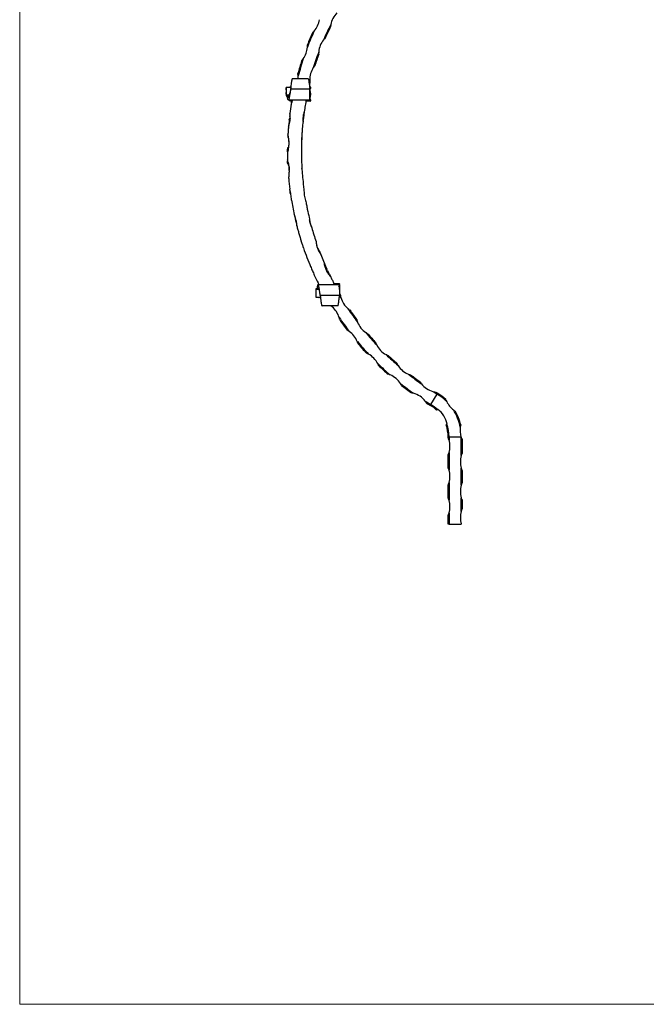
# Model space of a CAD drawing. Units: millimetres. Extents: x 50 to 2920, y 50 to 2050.
# Drawn here: x 50 to 768, y 50 to 1178 of the extents above; entities that cross this region are included whole.
import ezdxf

# ---------------------------------------------------------------- set-up
doc = ezdxf.new("R2010")
doc.units = ezdxf.units.MM
doc.header["$LTSCALE"] = 10

msp = doc.modelspace()

# ---------------------------------------------------------------- linework, layer by layer
at = {"color": 7, "linetype": 'Continuous', "lineweight": 18}
for p, q in [((50, 2050), (50, 50)), ((50, 50), (2920, 50))]:
    msp.add_line(p, q, dxfattribs=at)
at = {"color": 7, "linetype": 'Continuous', "lineweight": 25}
for p, q in [((406.1, 1172.3), (405.7, 1169.7)), ((405.7, 1169.7), (405.9, 1169.6)), ((399.9, 1156.9), (399.8, 1156.9)), ((379.4, 1146.3), (379.4, 1149.1)), ((392.4, 1141), (392.3, 1138.4)), ((392.3, 1138.4), (392.5, 1138.3)), ((387.7, 1125.1), (386.2, 1122.9)), ((387.9, 1125), (387.7, 1125.1)), ((380.2, 1110.1), (362.2, 1110.1)), ((368.9, 1113.5), (368.6, 1116.3)), ((382.2, 1105.8), (382.4, 1105.8)), ((360.4, 1100.3), (355.2, 1100.3)), ((355.2, 1094.9), (355.2, 1094.5)), ((355.2, 1092.4), (355.2, 1094.5)), ((359.6, 1094), (359.5, 1094)), ((359.7, 1100.6), (360.4, 1100.6)), ((364.3, 1098.2), (360.2, 1098.2)), ((382.2, 1098.2), (364.3, 1098.2)), ((382, 1100.6), (382.7, 1100.6)), ((382.2, 1100.3), (382, 1100.3)), ((382.2, 1098.5), (382.2, 1100.3)), ((382.8, 1099.1), (382.3, 1099.1)), ((383.4, 1099.8), (383.4, 1099.9)), ((358.8, 1091.4), (355.2, 1091.4)), ((355.2, 1091.4), (355.2, 1090.7)), ((355.2, 1090.7), (358.6, 1090.7)), ((359, 1085.3), (359, 1085.5)), ((362.2, 1084.6), (359.7, 1084.6)), ((378.4, 1084.6), (377.8, 1084.6)), ((378.4, 1085.3), (378.4, 1085.5)), ((383.4, 1085.5), (378.4, 1085.5)), ((378.4, 1085.3), (383.4, 1085.3)), ((378.4, 1085.3), (378.4, 1084.6)), ((382.7, 1084.6), (378.4, 1084.6)), ((382.2, 1090), (382.2, 1092)), ((382.2, 1091.4), (382.2, 1090.7)), ((382.3, 1086.2), (382.8, 1086.2)), ((383.4, 1085.3), (383.4, 1085.5)), ((359, 1067.5), (359.6, 1064.1)), ((357.1, 1046.1), (357, 1043.7)), ((357.6, 1031.8), (357.6, 1029.6)), ((356.6, 1026.3), (356.7, 1017.4)), ((356.7, 1017.4), (356.7, 1016)), ((356.8, 1013.9), (356.7, 1015.8)), ((360.5, 978.5), (359.8, 979.6)), ((366.5, 947.7), (367.1, 942.8)), ((383.9, 941.7), (384.5, 939.4)), ((393, 913.5), (394.7, 909)), ((394.7, 909), (398.7, 899.3)), ((401.7, 892.4), (401.5, 892.3)), ((392.9, 869.6), (389.2, 869.6)), ((389.2, 869.6), (389.2, 868.9)), ((393.1, 868.9), (389.2, 868.9)), ((393, 874.3), (391.6, 876.3)), ((416.2, 874.3), (391.6, 874.3)), ((392.1, 874.8), (392.1, 874.9)), ((409.5, 876.6), (410.1, 874.3)), ((409.7, 875.6), (411.4, 875.6)), ((411.4, 875.6), (415.7, 875.6)), ((411.4, 875.6), (411.4, 874.9)), ((416.4, 874.9), (411.4, 874.9)), ((411.4, 874.8), (411.4, 874.9)), ((411.4, 874.8), (416.4, 874.8)), ((416.4, 874.8), (416.4, 874.9)), ((389.2, 860), (394.4, 860)), ((394.4, 859.6), (392.8, 859.6)), ((393.5, 866.2), (393.5, 866.2)), ((412.1, 862.1), (394.2, 862.1)), ((416.2, 862.1), (412.1, 862.1)), ((416, 860), (416.2, 860)), ((416.4, 860.3), (416.4, 860.5)), ((417.4, 862.2), (417.3, 862.1)), ((414.2, 850.1), (396.2, 850.1)), ((407.9, 849), (406.4, 850.1)), ((407.2, 850.1), (407.9, 849)), ((427.9, 845.2), (428.1, 845.3)), ((436.2, 833.9), (436.1, 833.7)), ((424.9, 822.2), (424.9, 822.2)), ((448.4, 818.1), (448.6, 818.2)), ((437.4, 806.6), (437.5, 806.7)), ((457.9, 807.6), (457.7, 807.5)), ((447.1, 795.8), (447.1, 795.8)), ((471.7, 793.2), (471.9, 793.3)), ((461.1, 781.5), (461.2, 781.6)), ((482.2, 783.8), (482, 783.6)), ((471.8, 771.8), (471.8, 771.7)), ((497.4, 770.9), (497.6, 771.1)), ((487.2, 758.9), (487.3, 759.1)), ((508.9, 762.7), (508.7, 762.5)), ((498.9, 750.4), (498.8, 750.3)), ((520.8, 736.9), (528.1, 748.9)), ((525.4, 751.4), (525.5, 751.6)), ((528.6, 749.8), (528.1, 748.9)), ((515.4, 739.1), (515.5, 739.3)), ((520.8, 736.9), (520.3, 736.1)), ((528.6, 731.5), (528.3, 731.3)), ((539.1, 714.5), (539.3, 714.6)), ((540.6, 699.3), (540.6, 700.1)), ((541.6, 700.1), (540.6, 700.1)), ((541.6, 700.1), (555.3, 700.1)), ((541.6, 700.1), (541.6, 696.4)), ((555.6, 678.6), (555.6, 699.4)), ((556.6, 696.8), (556.6, 681.4)), ((540.6, 664.7), (540.6, 679.3)), ((541.6, 682.1), (541.6, 661.8)), ((555.6, 644.6), (555.6, 664.3)), ((556.6, 661.4), (556.6, 647.4)), ((540.6, 630.1), (540.6, 644.7)), ((541.6, 647.6), (541.6, 627.3)), ((555.6, 614.6), (555.6, 630.3)), ((556.6, 627.4), (556.6, 617.4)), ((540.6, 600.1), (540.6, 610.1)), ((541.6, 613), (541.6, 600.1)), ((541.6, 600.1), (540.6, 600.1)), ((541.6, 600.1), (555.6, 600.1)), ((555.6, 600.1), (555.6, 600.3)), ((555.6, 600.1), (555.6, 600.1))]:
    msp.add_line(p, q, dxfattribs=at)
at = {"color": 8, "linetype": 'Continuous', "lineweight": 25}
for p, q in [((383.4, 1099.9), (382.3, 1099.9)), ((382.3, 1099.8), (383.4, 1099.8)), ((362.3, 1085.5), (359, 1085.5)), ((359, 1085.3), (362.3, 1085.3)), ((378.4, 1085.5), (378, 1085.5)), ((378, 1085.3), (378.4, 1085.3)), ((378.4, 1086), (378.4, 1085.5)), ((392.5, 874.9), (392.1, 874.9)), ((392.1, 874.8), (392.6, 874.8)), ((409.8, 874.8), (411.4, 874.8)), ((411.4, 874.9), (409.9, 874.9)), ((411.4, 874.3), (411.4, 874.8)), ((416, 860.3), (416.4, 860.3)), ((416.4, 860.5), (416.1, 860.5))]:
    msp.add_line(p, q, dxfattribs=at)
at = {"color": 7, "linetype": 'Continuous', "lineweight": 25, "flags": 128}
for points in [[(368.8, 1110.1), (368.9, 1111.7), (368.9, 1113.5)], [(381.3, 1105.6), (381.5, 1106.2), (382.1, 1108.5)], [(382.4, 1105.8), (382, 1104.1), (381.7, 1102.9)], [(357.6, 1086), (369.9, 1086), (382.2, 1086)], [(361.2, 1082.6), (361.5, 1084.5), (361.6, 1084.6)], [(356.6, 1026.3), (356.6, 1027.2), (356.6, 1029.1)], [(359.8, 979.6), (359.6, 981.5), (359.3, 983.3)], [(416.1, 864.4), (416.5, 863.8), (417.4, 862.2)], [(417.8, 859.6), (416.6, 861.7), (416.1, 862.5)]]:
    msp.add_lwpolyline(points, dxfattribs=at)
at = {"color": 7, "linetype": 'Continuous', "lineweight": 25}
for centre, radius, start, end in [((431.6, 1167.2), 26, 135.1324, 168.8888), ((367.6, 1182.1), 26, 318.7353, 350.6275), ((696.2, 1026.6), 338.6, 155.8901, 159.3087), ((696.2, 1026.6), 339.6, 156.3414, 158.8522), ((696.2, 1026.6), 324.6, 153.3431, 156.7142), ((696.2, 1026.6), 323.6, 153.7831, 156.2697), ((418.3, 1138.7), 26, 141.2615, 174.8164), ((353.5, 1148), 26, 324.7841, 356.2167), ((696.2, 1026.6), 324.6, 159.3637, 162.7488), ((696.2, 1026.6), 339.6, 162.1486, 164.6798), ((696.2, 1026.6), 338.6, 161.6921, 165.1402), ((696.2, 1026.6), 323.6, 159.8111, 162.2979), ((408.1, 1108.9), 26, 147.368, 180.7671), ((359.7, 1099.9), 0.7, 90, 151.6276), ((383, 1098.4), 0.7, 101.3925, 176.4978), ((368.5, 1092.6), 14.8, 338.0751, 21.9249), ((382.7, 1099.9), 0.7, 0, 90), ((382.7, 1099.8), 0.7, 281.3925, 0), ((359.7, 1085.5), 0.7, 127.9461, 180), ((359.7, 1085.3), 0.7, 180, 270), ((383, 1086.8), 0.7, 158.0751, 258.6075), ((382.7, 1085.3), 0.7, 270, 0), ((382.7, 1085.5), 0.7, 0, 78.6075), ((696.2, 1026.6), 339.6, 173.7706, 175.2665), ((696.2, 1026.6), 339.6, 192.3632, 193.7684), ((696.2, 1026.6), 323.6, 203.2424, 204.4963), ((392.8, 874.9), 0.7, 140.7701, 180), ((392.8, 874.8), 0.7, 180, 232.0704), ((401.6, 867.6), 14.8, 4.0204, 21.9249), ((415.7, 874.9), 0.7, 0, 90), ((415.7, 874.8), 0.7, 307.9296, 0), ((392.8, 860.3), 0.7, 208.8432, 270), ((415.7, 860.3), 0.7, 291.6555, 0), ((415.7, 860.5), 0.7, 0, 45.5482), ((442.9, 866.5), 26, 195.3335, 229.2603), ((390.9, 829.3), 26, 16.5484, 49.1868), ((696.2, 1026.6), 324.6, 213.6359, 216.9753), ((696.2, 1026.6), 338.6, 214.1038, 217.4269), ((696.2, 1026.6), 323.6, 214.0655, 216.5516), ((696.2, 1026.6), 339.6, 214.5469, 216.9953), ((461.1, 840.8), 26, 201.225, 235.4245), ((412.5, 799.4), 26, 22.0301, 55.3459), ((696.2, 1026.6), 324.6, 219.6742, 222.991), ((696.2, 1026.6), 323.6, 220.093, 222.5788), ((696.2, 1026.6), 338.6, 219.9492, 223.2204), ((696.2, 1026.6), 339.6, 220.3698, 222.8159), ((481.9, 817.1), 26, 207.098, 241.6065), ((437, 771.9), 26, 27.4746, 61.5439), ((696.2, 1026.6), 324.6, 225.7135, 229.005), ((696.2, 1026.6), 323.6, 226.1202, 228.6057), ((696.2, 1026.6), 338.6, 225.7981, 229.0126), ((696.2, 1026.6), 339.6, 226.1904, 228.6374), ((505.1, 795.7), 26, 212.9546, 247.8041), ((464.3, 746.9), 26, 32.8881, 67.7747), ((696.2, 1026.6), 324.6, 231.7536, 235.0176), ((696.2, 1026.6), 323.6, 232.1471, 234.6321), ((696.2, 1026.6), 338.6, 231.6502, 234.8039), ((696.2, 1026.6), 339.6, 232.0119, 234.46), ((530.3, 776.9), 26, 218.797, 254.015), ((493.9, 724.9), 26, 38.2768, 74.0323), ((696.2, 1026.6), 324.6, 237.7944, 238.8115), ((696.2, 1026.6), 323.6, 238.1735, 238.8115), ((498.6, 700.1), 57, 44.9146, 58.8115), ((498.6, 700.1), 58, 47.1878, 58.8115), ((696.2, 1026.6), 338.6, 237.5052, 238.8115), ((696.2, 1026.6), 339.6, 237.8346, 238.8115), ((498.6, 700.1), 42, 46.6788, 58.8115), ((498.6, 700.1), 43, 46.3378, 58.8115), ((562.5, 751.4), 26, 205.1294, 232.368), ((513.7, 710.2), 26, 9.6927, 54.9325), ((498.6, 700.1), 57, 11.2341, 32.5828), ((498.6, 700.1), 58, 13.5607, 30.3096), ((498.6, 700.1), 42, 0, 19.129), ((498.6, 700.1), 43, 0, 19.441), ((580.2, 707.6), 26, 172.0152, 196.7497), ((580.2, 707.6), 26, 196.7497, 198.5044), ((580.2, 707.6), 26, 198.5044, 204.5171), ((516.6, 689.3), 26, 15.9424, 22.6199), ((516.6, 689.3), 26, 344.0576, 15.9424), ((516.6, 689.3), 26, 337.3801, 344.0576), ((580.6, 671.4), 26, 164.0576, 195.9424), ((580.6, 671.4), 26, 157.3801, 164.0576), ((516.6, 654.7), 26, 15.9424, 22.6199), ((516.6, 654.7), 26, 344.0576, 15.9424), ((580.6, 671.4), 26, 195.9424, 202.6199), ((516.6, 654.7), 26, 337.3801, 344.0576), ((580.6, 637.4), 26, 164.0576, 195.9424), ((580.6, 637.4), 26, 157.3801, 164.0576), ((516.6, 620.1), 26, 15.9424, 22.6199), ((516.6, 620.1), 26, 344.0576, 15.9424), ((580.6, 637.4), 26, 195.9424, 202.6199), ((516.6, 620.1), 26, 337.3801, 344.0576), ((580.6, 607.4), 26, 164.0576, 195.9424), ((580.6, 607.4), 26, 157.3801, 164.0576), ((580.6, 607.4), 26, 195.9424, 196.2626)]:
    msp.add_arc(centre, radius, start, end, dxfattribs=at)
for centre, major_axis, ratio, start_param, end_param in [((284, 980.1), (920.3, -117.3), 0.089916, 1.501931, 1.502066), ((233.7, 980.1), (1386.1, -131.5), 0.041505, 1.485626, 1.485983)]:
    msp.add_ellipse(centre, major_axis=major_axis, ratio=ratio, start_param=start_param, end_param=end_param, dxfattribs=at)
for points, knots in [([(385.1, 1162.9), (385.6, 1163.4), (386.3, 1164), (386.9, 1164.7), (387.1, 1164.9)], [0, 0, 0, 0, 0.736384, 1, 1, 1, 1]), ([(372.9, 1130.7), (373.1, 1130.9), (373.7, 1131.6), (374.3, 1132.4), (374.7, 1133)], [0, 0, 0, 0, 0.218232, 1, 1, 1, 1]), ([(362.2, 1110.1), (362.1, 1110.1), (361.9, 1110), (361.7, 1109.3), (361.5, 1108.7), (361.3, 1107.5), (361.1, 1106.4), (360.9, 1104.8), (360.7, 1103.4), (360.5, 1101.1), (360.3, 1099.5), (360.2, 1098.2)], [0, 0, 0, 0, 0.183184, 0.216151, 0.368244, 0.434662, 0.554517, 0.621482, 0.776291, 0.810119, 1, 1, 1, 1]), ([(380.2, 1110.1), (380.3, 1110), (380.6, 1109.9), (381, 1108.4), (381.3, 1106.4), (381.6, 1103.9), (381.9, 1101.2), (382.1, 1099.2), (382.2, 1098.2)], [0, 0, 0, 0, 0.1902067, 0.3784285, 0.5653961, 0.7111283, 0.8557569, 1, 1, 1, 1]), ([(382.1, 1108.5), (382.1, 1108.1), (382.1, 1107.6), (382.2, 1106.7), (382.2, 1106.3), (382.2, 1105.8)], [0, 0, 0, 0, 0.5, 0.5, 1, 1, 1, 1]), ([(355.2, 1097.4), (355.2, 1098.1), (355.2, 1099.4), (355.2, 1099.9), (355.2, 1100.2)], [0, 0, 0, 0, 0.503718, 1, 1, 1, 1]), ([(355.2, 1100.1), (355.2, 1100.2), (355.2, 1100.2), (355.2, 1099.2), (355.2, 1097.3), (355.2, 1095.1), (355.2, 1092.9), (355.2, 1091.9), (355.2, 1091.4)], [0, 0, 0, 0, 0.106368, 0.290274, 0.471178, 0.649923, 0.826086, 1, 1, 1, 1]), ([(360.2, 1098.2), (360.1, 1097.3), (359.8, 1095.5), (359.3, 1092.5), (358.9, 1090), (358.6, 1088.2), (358.2, 1086.9), (357.9, 1086.2), (357.6, 1085.9), (357.2, 1086.4), (356.8, 1087.8), (356.5, 1089.3), (356.3, 1090.4), (356.3, 1090.7)], [0, 0, 0, 0, 0.112961, 0.224508, 0.334394, 0.41606, 0.496903, 0.576998, 0.656304, 0.760727, 0.863865, 0.9658, 1, 1, 1, 1]), ([(382.2, 1100.1), (382.2, 1100.2), (382.2, 1100.2), (382.2, 1099.2), (382.2, 1097.3), (382.2, 1095.1), (382.2, 1092.9), (382.2, 1091.9), (382.2, 1091.4)], [0, 0, 0, 0, 0.104362, 0.288799, 0.470165, 0.649307, 0.825807, 1, 1, 1, 1]), ([(382.2, 1098.5), (382.2, 1098.5), (382.2, 1098.6), (382.2, 1098), (382.2, 1096.8), (382.2, 1095.2), (382.2, 1093.8), (382.2, 1093.2), (382.2, 1093)], [0, 0, 0, 0, 0.080023, 0.282944, 0.490938, 0.702337, 0.918126, 1, 1, 1, 1]), ([(382.2, 1096.5), (382.2, 1097), (382.2, 1097.9), (382.2, 1098.3), (382.2, 1098.5)], [0, 0, 0, 0, 0.494112, 1, 1, 1, 1]), ([(382.2, 1098.2), (382.2, 1097.5), (382.2, 1096.2), (382.2, 1094), (382.2, 1091.8), (382.2, 1089.9), (382.2, 1088.2), (382.2, 1086.9), (382.2, 1086.2), (382.2, 1085.9), (382.2, 1086.4), (382.2, 1087.8), (382.2, 1089.3), (382.2, 1090.5), (382.2, 1090.8)], [0, 0, 0, 0, 0.084778, 0.168734, 0.251767, 0.334007, 0.415451, 0.496095, 0.576011, 0.655159, 0.759399, 0.862386, 0.964203, 1, 1, 1, 1]), ([(382.2, 1092), (382.2, 1092.2), (382.2, 1093.1), (382.2, 1094.7), (382.2, 1095.9), (382.2, 1096.5)], [0, 0, 0, 0, 0.2000946, 0.5971311, 1, 1, 1, 1]), ([(356.5, 1090.7), (356.6, 1090.4), (356.8, 1089.7), (357.2, 1089.1), (357.6, 1088.9), (357.9, 1089.2), (358.2, 1089.8), (358.6, 1090.6), (358.9, 1091.8), (359.2, 1093), (359.5, 1093.7), (359.5, 1094)], [0, 0, 0, 0, 0.09601, 0.242184, 0.385887, 0.492114, 0.596873, 0.700032, 0.801629, 0.9342, 1, 1, 1, 1]), ([(360.9, 1080.9), (361.4, 1082), (362.1, 1083.7), (362.4, 1085.4), (362.5, 1086)], [0, 0, 0, 0, 0.632503, 1, 1, 1, 1]), ([(378.1, 1086), (377.7, 1083.9), (376.9, 1079.6), (376.2, 1074.8), (375.8, 1072.3)], [0, 0, 0, 0, 0.48857, 1, 1, 1, 1]), ([(382.2, 1091.6), (382.2, 1091.8), (382.2, 1092.3), (382.2, 1092.8), (382.2, 1093.1)], [0, 0, 0, 0, 0.514498, 1, 1, 1, 1]), ([(375.8, 1072.3), (375.5, 1071.4), (375.2, 1070.6), (374.7, 1068.8), (374.6, 1067.9), (374.2, 1065), (374.2, 1063.1), (374.4, 1061.2)], [0, 0, 0, 0, 0.25, 0.25, 0.5, 0.5, 1, 1, 1, 1]), ([(375.8, 1072.3), (375.7, 1071.5), (375.6, 1070.7), (375.4, 1069.1), (375.3, 1068.3), (375.1, 1067.1), (375.1, 1066.6), (374.9, 1065.8), (374.9, 1065.4), (374.8, 1064.7), (374.8, 1064.5), (374.7, 1064), (374.7, 1063.8), (374.7, 1063.4), (374.6, 1063.2), (374.6, 1062.7), (374.6, 1062.5), (374.5, 1062.3)], [0, 0, 0, 0, 0.25, 0.25, 0.5, 0.5, 0.625, 0.625, 0.75, 0.75, 0.8125, 0.8125, 0.875, 0.875, 0.9375, 0.9375, 1, 1, 1, 1]), ([(357.9, 1054.6), (358.4, 1056.6), (359.6, 1060.6), (360, 1065.9), (359.6, 1069.1), (359.4, 1070.3)], [0, 0, 0, 0, 0.371625, 0.754027, 1, 1, 1, 1]), ([(358.6, 1063.5), (358.6, 1063.6), (358.9, 1064.1), (359.2, 1064.7), (359.4, 1065.2)], [0, 0, 0, 0, 0.172828, 1, 1, 1, 1]), ([(374.4, 1061.2), (374.1, 1058.6), (373.9, 1055.9), (373.5, 1051.7), (373.4, 1050.3), (373.2, 1047.4), (373.1, 1046), (373.1, 1044.6)], [0, 0, 0, 0, 0.5, 0.5, 0.75, 0.75, 1, 1, 1, 1]), ([(357.7, 1054.6), (357.6, 1053.2), (357.5, 1051.8), (357.3, 1049), (357.2, 1047.5), (357.1, 1046.1)], [0, 0, 0, 0, 0.5, 0.5, 1, 1, 1, 1]), ([(357, 1043.7), (357.5, 1042), (358.1, 1039.8), (358.2, 1037.5), (358.2, 1036.9)], [0, 0, 0, 0, 0.7488449, 1, 1, 1, 1]), ([(357.1, 1026.3), (357.5, 1028), (357.8, 1029.6), (358.3, 1033), (358.4, 1034.6), (358.4, 1037.1), (358.4, 1038), (358.3, 1039.6), (358.2, 1040.5), (357.9, 1042.9), (357.6, 1044.5), (357.1, 1046.1)], [0, 0, 0, 0, 0.25, 0.25, 0.5, 0.5, 0.625, 0.625, 0.75, 0.75, 1, 1, 1, 1]), ([(373.1, 1044.6), (372.8, 1043.1), (372.6, 1041.6), (372.5, 1039.3), (372.5, 1038.5), (372.6, 1037), (372.6, 1036.2), (372.7, 1035.5)], [0, 0, 0, 0, 0.5, 0.5, 0.75, 0.75, 1, 1, 1, 1]), ([(373.1, 1044.6), (373, 1044.1), (373, 1043.5), (373, 1042.4), (372.9, 1041.9), (372.9, 1040.8), (372.9, 1040.2), (372.8, 1039.2), (372.8, 1038.9), (372.8, 1038.3), (372.8, 1037.9), (372.8, 1037.5)], [0, 0, 0, 0, 0.25, 0.25, 0.5, 0.5, 0.75, 0.75, 0.875, 0.875, 1, 1, 1, 1]), ([(356.6, 1029.1), (356.6, 1029.1), (357, 1030), (357.3, 1031), (357.6, 1031.8)], [0, 0, 0, 0, 0.089867, 1, 1, 1, 1]), ([(372.7, 1035.5), (372.6, 1031.6), (372.5, 1027.7), (372.6, 1019.7), (372.7, 1015.7), (372.9, 1011.5)], [0, 0, 0, 0, 0.5, 0.5, 1, 1, 1, 1]), ([(358, 996), (358.3, 997.8), (358.5, 999.6), (358.8, 1003.2), (358.8, 1005), (358.6, 1007.7), (358.5, 1008.6), (358.3, 1010.4), (358.2, 1011.3), (357.7, 1014), (357.2, 1015.7), (356.7, 1017.4)], [0, 0, 0, 0, 0.25, 0.25, 0.5, 0.5, 0.625, 0.625, 0.75, 0.75, 1, 1, 1, 1]), ([(356.7, 1016), (357.3, 1014), (358.3, 1010.5), (358.6, 1006.9), (358.7, 1005.2)], [0, 0, 0, 0, 0.560412, 1, 1, 1, 1]), ([(372.9, 1011.5), (372.9, 1010.8), (372.9, 1010.1), (373, 1008.7), (373.1, 1008), (373.1, 1007.2)], [0, 0, 0, 0, 0.5, 0.5, 1, 1, 1, 1]), ([(372.9, 1011.5), (372.9, 1011), (373, 1010.5), (373, 1009.6), (373, 1009.3), (373.1, 1008.8), (373.1, 1008.6), (373.1, 1008.4), (373.1, 1008.3), (373.1, 1008.1), (373.1, 1008), (373.1, 1007.9), (373.1, 1007.8), (373.1, 1007.8)], [0, 0, 0, 0, 0.5, 0.5, 0.75, 0.75, 0.875, 0.875, 0.9375, 0.9375, 0.96875, 0.96875, 1, 1, 1, 1]), ([(373.1, 1007.2), (373.3, 1005.3), (373.4, 1003.3), (373.7, 999.3), (373.9, 997.3), (374.5, 991.3), (374.9, 987.3), (375.5, 983.3)], [0, 0, 0, 0, 0.25, 0.25, 0.5, 0.5, 1, 1, 1, 1]), ([(361.1, 971.3), (361.1, 973.4), (360.9, 975.5), (360.5, 978.7), (360.3, 979.7), (359.8, 981.8), (359.6, 982.8), (359.3, 983.8)], [0, 0, 0, 0, 0.5, 0.5, 0.75, 0.75, 1, 1, 1, 1]), ([(375.5, 983.3), (375.5, 982.2), (375.5, 981.2), (375.6, 979), (375.7, 977.9), (376.2, 974.8), (376.7, 972.7), (377.4, 970.7)], [0, 0, 0, 0, 0.25, 0.25, 0.5, 0.5, 1, 1, 1, 1]), ([(377.4, 970.7), (377.7, 969), (378, 967.4), (378.7, 964.1), (379, 962.4), (380, 957.5), (380.7, 954.3), (381.5, 951.1)], [0, 0, 0, 0, 0.25, 0.25, 0.5, 0.5, 1, 1, 1, 1]), ([(367.3, 941.8), (367.2, 944), (366.8, 946.2), (366.2, 948.9), (366, 949.4), (365.7, 950.5), (365.6, 951), (365.1, 952.6), (364.7, 953.7), (364.3, 954.7)], [0, 0, 0, 0, 0.5, 0.5, 0.625, 0.625, 0.75, 0.75, 1, 1, 1, 1]), ([(381.5, 951.1), (381.6, 950.1), (381.7, 949.1), (382, 947.6), (382.1, 947.1), (382.3, 946.1), (382.4, 945.6), (383, 943.1), (383.7, 941.3), (384.5, 939.4)], [0, 0, 0, 0, 0.25, 0.25, 0.375, 0.375, 0.5, 0.5, 1, 1, 1, 1]), ([(383.9, 941.7), (383.3, 943.2), (382.4, 945.5), (382, 947.9), (381.9, 948.7)], [0, 0, 0, 0, 0.684477, 1, 1, 1, 1]), ([(367.3, 941.8), (367.7, 940.3), (368.1, 938.8), (368.9, 935.8), (369.3, 934.4), (370.6, 929.9), (371.5, 927), (372.4, 924.2)], [0, 0, 0, 0, 0.25, 0.25, 0.5, 0.5, 1, 1, 1, 1]), ([(384.5, 939.4), (385.3, 936.8), (386, 934.2), (387.6, 929), (388.5, 926.4), (389.3, 923.8)], [0, 0, 0, 0, 0.5, 0.5, 1, 1, 1, 1]), ([(374.9, 916.4), (374.7, 917.7), (374.3, 919), (373.4, 921.6), (372.9, 922.9), (372.4, 924.2)], [0, 0, 0, 0, 0.5, 0.5, 1, 1, 1, 1]), ([(374.7, 917.2), (374.7, 917), (374.8, 916.8), (374.9, 916.6), (374.9, 916.5), (374.9, 916.4)], [0, 0, 0, 0, 0.5, 0.5, 1, 1, 1, 1]), ([(374.9, 916.4), (376.2, 912.7), (377.5, 909), (380.3, 901.9), (381.7, 898.4), (383.8, 893.4), (384.5, 891.7), (385.9, 888.5), (386.6, 886.9), (388.8, 882.2), (390.2, 879.2), (391.6, 876.3)], [0, 0, 0, 0, 0.25, 0.25, 0.5, 0.5, 0.625, 0.625, 0.75, 0.75, 1, 1, 1, 1]), ([(389.3, 923.8), (389.4, 922.5), (389.6, 921.2), (390.1, 919.2), (390.2, 918.6), (390.6, 917.3), (390.8, 916.6), (391.9, 913.5), (393.2, 911.2), (394.7, 909)], [0, 0, 0, 0, 0.25, 0.25, 0.375, 0.375, 0.5, 0.5, 1, 1, 1, 1]), ([(393, 913.5), (391.9, 915.3), (390.7, 917.4), (390.1, 919.8), (390, 920)], [0, 0, 0, 0, 0.875052, 1, 1, 1, 1]), ([(398.7, 899.3), (398.8, 897.8), (399, 896.4), (399.6, 894.4), (399.8, 893.7), (400.3, 892.4), (400.5, 891.7), (401.4, 889.8), (402.1, 888.5), (403.7, 886.2), (404.6, 885.1), (405.7, 884)], [0, 0, 0, 0, 0.25, 0.25, 0.375, 0.375, 0.5, 0.5, 0.75, 0.75, 1, 1, 1, 1]), ([(402.6, 890.5), (401.5, 892), (400.1, 894), (399.3, 896.3), (399, 896.9)], [0, 0, 0, 0, 0.745918, 1, 1, 1, 1]), ([(402.6, 890.5), (403.1, 889.4), (403.6, 888.3), (404.7, 886.1), (405.2, 885.1), (405.7, 884)], [0, 0, 0, 0, 0.5, 0.5, 1, 1, 1, 1]), ([(405.7, 884), (406.3, 882.7), (406.9, 881.5), (408.2, 879), (408.8, 877.8), (409.5, 876.6)], [0, 0, 0, 0, 0.5, 0.5, 1, 1, 1, 1]), ([(389.2, 868.9), (389.2, 868.4), (389.2, 867.3), (389.2, 865.2), (389.2, 862.9), (389.2, 861.1), (389.2, 860.1), (389.2, 860.1), (389.2, 860.1)], [0, 0, 0, 0, 0.173855, 0.349978, 0.528701, 0.709609, 0.893538, 1, 1, 1, 1]), ([(394.2, 862.1), (394, 862.9), (393.8, 864.6), (393.3, 867.5), (392.9, 870), (392.6, 871.9), (392.3, 873.2), (392, 874), (391.7, 874.4), (391.3, 874.1), (391, 873.4), (390.7, 872.2), (390.5, 870.9), (390.3, 869.9), (390.2, 869.6)], [0, 0, 0, 0, 0.107991, 0.215631, 0.322602, 0.402695, 0.482497, 0.562032, 0.641276, 0.720261, 0.798961, 0.877404, 0.955574, 1, 1, 1, 1]), ([(393.5, 866.2), (393.5, 866.6), (393.3, 867.9), (392.9, 869.6), (392.6, 871.3), (392.3, 872.3), (392, 873), (391.6, 873.2), (391.2, 872.8), (390.8, 871.5), (390.5, 870.4), (390.4, 869.6), (390.4, 869.6)], [0, 0, 0, 0, 0.0658962, 0.2071914, 0.3112603, 0.4134705, 0.5138883, 0.6124799, 0.7409438, 0.8662532, 0.9885228, 1, 1, 1, 1]), ([(416.2, 874.2), (416.2, 874.3), (416.2, 874.3), (416.2, 874), (416.2, 873.2), (416.2, 871.9), (416.2, 870), (416.2, 867.5), (416.2, 864.6), (416.2, 862.9), (416.2, 862.1)], [0, 0, 0, 0, 0.013441, 0.135356, 0.257718, 0.380489, 0.50371, 0.668272, 0.83387, 1, 1, 1, 1]), ([(394.2, 862.1), (394.3, 860.8), (394.6, 858.2), (394.9, 855.1), (395.3, 852.7), (395.6, 851.2), (395.9, 850.3), (396.1, 850.2), (396.2, 850.1)], [0, 0, 0, 0, 0.18351, 0.368144, 0.554549, 0.702005, 0.850258, 1, 1, 1, 1]), ([(414.2, 850.1), (414.3, 850.2), (414.6, 850.4), (414.9, 851.9), (415.3, 853.9), (415.6, 856.4), (415.9, 859), (416.1, 861.1), (416.2, 862.1)], [0, 0, 0, 0, 0.19018, 0.378388, 0.565355, 0.711092, 0.855735, 1, 1, 1, 1]), ([(416.2, 860.1), (416.2, 860.1), (416.2, 860.1), (416.2, 860.8), (416.2, 861.6), (416.2, 861.7)], [0, 0, 0, 0, 0.311583, 0.849888, 1, 1, 1, 1])]:
    msp.add_open_spline(points, degree=3, knots=knots, dxfattribs=at)
for points in [[(399.8, 1156.9), (399.2, 1156.3), (398.6, 1155.6), (398, 1154.9)], [(360.9, 1080.9), (360.4, 1077.5), (359.9, 1074), (359.4, 1070.3)], [(359.4, 1070.3), (359.3, 1069.5), (359.2, 1068.5), (359, 1067.5)], [(374.4, 1061.3), (374.5, 1061.6), (374.5, 1062), (374.5, 1062.3)], [(357.9, 1011.2), (357.6, 1012.2), (357.2, 1013.1), (356.8, 1013.9)], [(373.1, 1007.3), (373.1, 1007.4), (373.1, 1007.6), (373.1, 1007.8)], [(358, 996), (358.3, 991.9), (358.8, 987.9), (359.3, 983.8)], [(361.1, 971.3), (362, 965.7), (363.1, 960.2), (364.3, 954.7)], [(367.1, 942.8), (367.2, 942.4), (367.2, 942.1), (367.3, 941.8)], [(417.3, 862.1), (417.4, 861.3), (417.6, 860.5), (417.8, 859.6)], [(425.9, 846.8), (426.6, 846.2), (427.2, 845.7), (427.9, 845.2)], [(416.5, 834), (416.3, 834.9), (416.1, 835.8), (415.8, 836.7)], [(436.1, 833.7), (436.3, 832.9), (436.5, 832.2), (436.9, 831.4)], [(427.3, 820.8), (426.5, 821.3), (425.7, 821.8), (424.9, 822.2)], [(446.3, 819.4), (447, 818.9), (447.7, 818.5), (448.4, 818.1)], [(437.5, 806.7), (437.2, 807.5), (436.9, 808.3), (436.6, 809.2)], [(457.7, 807.5), (458, 806.7), (458.4, 806), (458.7, 805.3)], [(449.4, 794.7), (448.7, 795.1), (447.9, 795.5), (447.1, 795.8)], [(469.5, 794.2), (470.2, 793.8), (471, 793.5), (471.7, 793.2)], [(461.2, 781.6), (460.8, 782.4), (460.5, 783.1), (460.1, 783.9)], [(482, 783.6), (482.4, 783), (482.8, 782.3), (483.2, 781.6)], [(474.1, 771), (473.3, 771.3), (472.6, 771.6), (471.8, 771.8)], [(495.2, 771.7), (496, 771.4), (496.7, 771.1), (497.4, 770.9)], [(487.3, 759.1), (486.9, 759.7), (486.5, 760.4), (486.1, 761)], [(508.7, 762.5), (509.1, 761.9), (509.6, 761.2), (510.1, 760.6)], [(501, 749.9), (500.3, 750.1), (499.6, 750.3), (498.9, 750.4)], [(523.2, 751.9), (523.9, 751.7), (524.6, 751.5), (525.4, 751.4)], [(515.5, 739.3), (515.1, 739.9), (514.7, 740.4), (514.3, 741)], [(538, 742.7), (538.3, 741.9), (538.6, 741.2), (538.9, 740.4)], [(528.3, 731.3), (528, 731.1), (527.7, 730.9), (527.4, 730.7)], [(546.6, 730.8), (547.3, 730.3), (548, 729.8), (548.6, 729.4)], [(538.2, 713.9), (538.5, 714.1), (538.8, 714.3), (539.1, 714.5)], [(555, 713.7), (554.8, 712.9), (554.6, 712.1), (554.5, 711.2)]]:
    msp.add_open_spline(points, degree=3, dxfattribs=at)

doc.saveas('drawing.dxf')
